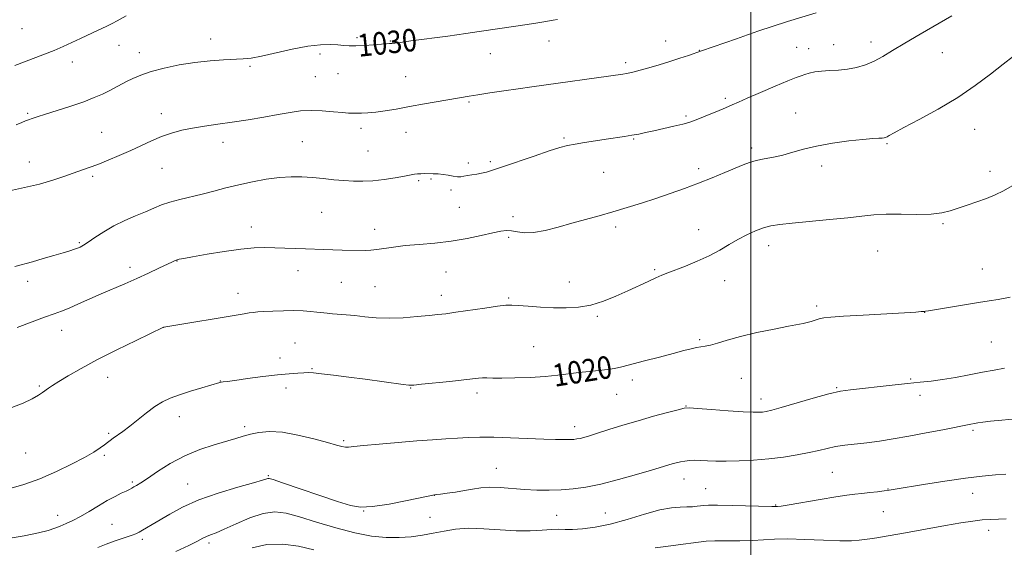
# Model space of a CAD drawing. Extents: x 2144800 to 2147700, y 294800 to 297700.
# Drawn here: x 2145740 to 2146090, y 296083 to 296270 of the extents above; entities that cross this region are included whole.
import ezdxf

# ---------------------------------------------------------------- set-up
doc = ezdxf.new("R2010")
doc.units = 0
doc.header["$MEASUREMENT"] = 0
for name, color, linetype, lineweight in [('CONTOUR INDEX', 41, 'Continuous', 13), ('CONTOUR INDEX LABEL', 244, 'Continuous', 0), ('CONTOUR INTERMEDIATE', 44, 'Continuous', 0), ('GRID LINE', 7, 'Continuous', 0), ('SPOT ELEVATION DTM', 2, 'Continuous', 13)]:
    doc.layers.add(name, color=color, linetype=linetype, lineweight=lineweight)
doc.styles.add('Style-WORKING', font='WORKING.shx')

msp = doc.modelspace()

# ---------------------------------------------------------------- linework, layer by layer
at = {"layer": 'CONTOUR INDEX', "flags": 128}
for points, elevation in [([(2145738.647, 296232.849), (2145740.677, 296233.746), (2145742.006, 296234.291), (2145743.07, 296234.682), (2145744.307, 296235.109), (2145746.16, 296235.717), (2145749.075, 296236.642), (2145753.277, 296237.961), (2145758.117, 296239.521), (2145762.729, 296241.11), (2145766.436, 296242.557), (2145769.331, 296243.854), (2145771.698, 296245.032), (2145777.87, 296248.262), (2145780.171, 296249.389), (2145782.996, 296250.57), (2145786.658, 296251.792), (2145791.341, 296253.027), (2145796.704, 296254.163), (2145802.277, 296255.073), (2145807.62, 296255.665), (2145812.416, 296256.002), (2145819.423, 296256.335), (2145822.298, 296256.64), (2145825.952, 296257.312), (2145836.815, 296259.77), (2145842.373, 296260.84), (2145846.897, 296261.362), (2145850.392, 296261.446), (2145853.062, 296261.305), (2145855.16, 296261.126), (2145857.136, 296261.001), (2145859.493, 296260.995), (2145862.536, 296261.145), (2145865.787, 296261.376), (2145868.572, 296261.585), (2145870.399, 296261.697), (2145871.508, 296261.747), (2145872.324, 296261.8), (2145873.338, 296261.923), (2145875.316, 296262.201), (2145879.095, 296262.719), (2145892.146, 296264.457), (2145898.623, 296265.343), (2145903.377, 296266.037), (2145910.651, 296267.16), (2145919.558, 296268.435), (2145923.546, 296269.027), (2145926.36, 296269.498), (2145929.709, 296270.126), (2145931.196, 296270.349)], 1030), ([(2145736.059, 296103.606), (2145741.346, 296105.12), (2145747.148, 296107.174), (2145752.986, 296109.684), (2145758.401, 296112.334), (2145762.939, 296114.756), (2145766.269, 296116.661), (2145768.56, 296118.09), (2145770.103, 296119.169), (2145771.193, 296120.024), (2145772.129, 296120.795), (2145773.215, 296121.624), (2145776.656, 296124.002), (2145779.083, 296125.804), (2145785.009, 296130.554), (2145787.981, 296132.782), (2145790.697, 296134.484), (2145793.468, 296135.808), (2145796.724, 296137.016), (2145800.689, 296138.291), (2145804.747, 296139.515), (2145811.085, 296141.374), (2145811.631, 296141.498), (2145812.287, 296141.592), (2145813.683, 296141.766), (2145816.466, 296142.126), (2145820.99, 296142.731), (2145826.431, 296143.444), (2145831.671, 296144.079), (2145835.816, 296144.494), (2145838.862, 296144.719), (2145841.031, 296144.826), (2145842.644, 296144.863), (2145844.429, 296144.777), (2145847.216, 296144.492), (2145851.571, 296143.961), (2145857.012, 296143.257), (2145862.794, 296142.485), (2145876.26, 296140.653), (2145878.325, 296140.429), (2145880.078, 296140.448), (2145882.829, 296140.709), (2145892.921, 296141.76), (2145897.853, 296142.291), (2145903.163, 296142.885), (2145904.577, 296142.981), (2145906.061, 296142.987), (2145908.163, 296142.957), (2145911.4, 296142.948), (2145916.056, 296143.012), (2145921.477, 296143.18), (2145926.773, 296143.477), (2145931.269, 296143.909), (2145938.77, 296144.88), (2145942.436, 296145.266), (2145945.954, 296145.6), (2145949.027, 296145.943), (2145951.54, 296146.364), (2145954.095, 296146.961), (2145962.168, 296149.054), (2145967.467, 296150.417), (2145972.37, 296151.692), (2145976.099, 296152.683), (2145978.764, 296153.377), (2145980.697, 296153.805), (2145982.237, 296154.029), (2145983.744, 296154.234), (2145985.585, 296154.634), (2145988.106, 296155.391), (2145991.576, 296156.453), (2145996.241, 296157.718), (2146002.108, 296159.069), (2146008.217, 296160.336), (2146013.37, 296161.336), (2146018.643, 296162.317), (2146019.992, 296162.639), (2146021.377, 296163.067), (2146022.852, 296163.549), (2146024.327, 296163.985), (2146025.9, 296164.304), (2146028.422, 296164.57), (2146032.931, 296164.878), (2146039.942, 296165.291), (2146054.667, 296166.138), (2146058.714, 296166.4), (2146060.537, 296166.545), (2146061.167, 296166.608), (2146061.473, 296166.626), (2146061.831, 296166.617), (2146062.119, 296166.649), (2146063.188, 296166.823), (2146075.912, 296168.938), (2146080.983, 296169.767), (2146084.686, 296170.357), (2146087.946, 296170.89), (2146092.155, 296171.627)], 1020)]:
    msp.add_lwpolyline(points, dxfattribs=dict(at, elevation=elevation))
at = {"layer": 'CONTOUR INTERMEDIATE', "flags": 128}
for points, elevation in [([(2145736.314, 296209.448), (2145741.675, 296210.595), (2145747.018, 296211.87), (2145751.667, 296213.204), (2145755.588, 296214.508), (2145758.906, 296215.69), (2145764.584, 296217.694), (2145767.677, 296218.845), (2145771.339, 296220.296), (2145775.359, 296221.977), (2145779.41, 296223.768), (2145786.858, 296227.241), (2145790.381, 296228.735), (2145793.907, 296229.969), (2145797.553, 296230.967), (2145801.44, 296231.773), (2145805.681, 296232.446), (2145810.352, 296233.09), (2145815.517, 296233.82), (2145821.143, 296234.712), (2145826.789, 296235.678), (2145831.912, 296236.591), (2145836.149, 296237.334), (2145839.848, 296237.83), (2145843.536, 296238.015), (2145847.552, 296237.867), (2145851.483, 296237.54), (2145854.728, 296237.233), (2145856.887, 296237.096), (2145858.355, 296237.084), (2145859.729, 296237.103), (2145861.507, 296237.094), (2145863.791, 296237.139), (2145866.586, 296237.353), (2145869.915, 296237.824), (2145873.865, 296238.518), (2145878.54, 296239.373), (2145883.891, 296240.318), (2145899.789, 296243.059), (2145902.884, 296243.562), (2145907.125, 296244.214), (2145912.133, 296244.963), (2145917.252, 296245.71), (2145922.021, 296246.391), (2145954.402, 296250.918), (2145955.745, 296251.129), (2145956.958, 296251.359), (2145958.46, 296251.708), (2145960.627, 296252.278), (2145963.7, 296253.135), (2145967.371, 296254.205), (2145971.195, 296255.375), (2145974.758, 296256.534), (2145977.769, 296257.561), (2145982.373, 296259.179), (2145990.756, 296262.052), (2145994.82, 296263.467), (2145998.76, 296264.861), (2146002.854, 296266.285), (2146007.549, 296267.839), (2146013.052, 296269.564), (2146023.207, 296272.647)], 1028), ([(2145738.236, 296182.546), (2145744.471, 296184.274), (2145748.303, 296185.366), (2145752.121, 296186.48), (2145755.404, 296187.456), (2145757.769, 296188.18), (2145759.372, 296188.698), (2145760.506, 296189.1), (2145761.472, 296189.499), (2145762.61, 296190.112), (2145764.267, 296191.181), (2145766.702, 296192.853), (2145769.815, 296194.901), (2145773.416, 296197.006), (2145777.293, 296198.905), (2145781.15, 296200.568), (2145784.671, 296202.024), (2145787.662, 296203.302), (2145790.421, 296204.433), (2145793.371, 296205.446), (2145796.831, 296206.379), (2145804.8, 296208.275), (2145808.966, 296209.358), (2145813.272, 296210.503), (2145817.836, 296211.644), (2145822.704, 296212.706), (2145827.631, 296213.593), (2145832.296, 296214.202), (2145836.474, 296214.462), (2145840.308, 296214.426), (2145844.034, 296214.183), (2145847.826, 296213.819), (2145851.602, 296213.421), (2145855.216, 296213.076), (2145858.593, 296212.866), (2145861.944, 296212.844), (2145865.551, 296213.056), (2145869.55, 296213.516), (2145873.487, 296214.103), (2145876.762, 296214.663), (2145880.357, 296215.335), (2145881.44, 296215.481), (2145882.599, 296215.545), (2145883.912, 296215.554), (2145886.999, 296215.511), (2145888.735, 296215.436), (2145890.545, 296215.264), (2145892.374, 296214.975), (2145894.104, 296214.665), (2145895.604, 296214.461), (2145896.805, 296214.458), (2145897.898, 296214.614), (2145899.139, 296214.856), (2145900.707, 296215.126), (2145902.469, 296215.416), (2145904.216, 296215.733), (2145905.904, 296216.124), (2145908.133, 296216.788), (2145911.67, 296217.962), (2145922.905, 296221.814), (2145928.258, 296223.62), (2145932.021, 296224.813), (2145934.772, 296225.541), (2145937.477, 296226.084), (2145940.86, 296226.663), (2145944.698, 296227.272), (2145948.525, 296227.847), (2145954.991, 296228.783), (2145957.66, 296229.202), (2145960.082, 296229.642), (2145962.566, 296230.154), (2145965.472, 296230.794), (2145968.992, 296231.586), (2145972.635, 296232.428), (2145975.743, 296233.186), (2145977.894, 296233.785), (2145979.618, 296234.382), (2145981.682, 296235.192), (2145984.607, 296236.353), (2145987.937, 296237.687), (2145990.97, 296238.937), (2145993.28, 296239.952), (2145995.543, 296240.987), (2145998.709, 296242.402), (2146003.359, 296244.407), (2146008.595, 296246.623), (2146013.148, 296248.521), (2146016.089, 296249.712), (2146017.844, 296250.366), (2146019.182, 296250.794), (2146020.747, 296251.239), (2146022.707, 296251.675), (2146025.106, 296252.01), (2146027.952, 296252.195), (2146031.097, 296252.361), (2146034.355, 296252.687), (2146037.571, 296253.318), (2146040.714, 296254.278), (2146043.784, 296255.562), (2146046.863, 296257.187), (2146050.353, 296259.255), (2146054.736, 296261.89), (2146060.25, 296265.111), (2146071.476, 296271.569)], 1026), ([(2145738.24, 296253.971), (2145741.68, 296255.331), (2145748.747, 296257.983), (2145752.141, 296259.323), (2145755.33, 296260.708), (2145758.412, 296262.137), (2145761.529, 296263.601), (2145767.878, 296266.503), (2145770.637, 296267.793), (2145772.84, 296268.895), (2145774.622, 296269.853), (2145777.767, 296271.607)], 1032), ([(2145739.053, 296160.91), (2145748.752, 296164.514), (2145752.164, 296165.752), (2145754.836, 296166.738), (2145757.546, 296167.818), (2145760.894, 296169.256), (2145768.933, 296172.807), (2145777.319, 296176.454), (2145781.531, 296178.319), (2145785.697, 296180.224), (2145789.464, 296181.987), (2145794.23, 296184.248), (2145795.245, 296184.708), (2145795.893, 296184.949), (2145796.668, 296185.151), (2145798.263, 296185.464), (2145801.421, 296186.03), (2145806.549, 296186.92), (2145812.709, 296187.916), (2145818.629, 296188.733), (2145823.347, 296189.155), (2145827.15, 296189.265), (2145830.637, 296189.213), (2145834.273, 296189.127), (2145837.993, 296189.026), (2145841.597, 296188.903), (2145848.136, 296188.608), (2145851.322, 296188.485), (2145854.592, 296188.407), (2145862.809, 296188.307), (2145864.825, 296188.357), (2145866.972, 296188.564), (2145872.889, 296189.496), (2145877.008, 296190.007), (2145882.016, 296190.431), (2145887.618, 296190.888), (2145893.427, 296191.552), (2145899.056, 296192.519), (2145904.108, 296193.605), (2145908.187, 296194.552), (2145911.054, 296195.147), (2145913.108, 296195.37), (2145914.904, 296195.246), (2145916.939, 296194.857), (2145919.475, 296194.517), (2145922.713, 296194.596), (2145926.767, 296195.349), (2145931.398, 296196.583), (2145936.276, 296197.99), (2145941.14, 296199.329), (2145945.996, 296200.629), (2145950.918, 296201.987), (2145955.956, 296203.475), (2145961.071, 296205.08), (2145966.204, 296206.762), (2145971.301, 296208.495), (2145976.347, 296210.284), (2145981.333, 296212.148), (2145986.2, 296214.071), (2145990.668, 296215.91), (2145997.23, 296218.68), (2145999.547, 296219.553), (2146001.915, 296220.225), (2146004.76, 296220.813), (2146007.995, 296221.429), (2146011.406, 296222.185), (2146014.88, 296223.153), (2146018.729, 296224.25), (2146023.368, 296225.354), (2146028.978, 296226.35), (2146034.796, 296227.168), (2146039.827, 296227.745), (2146043.312, 296228.048), (2146045.453, 296228.159), (2146046.689, 296228.189), (2146047.425, 296228.238), (2146047.926, 296228.366), (2146048.421, 296228.62), (2146049.223, 296229.097), (2146050.964, 296230.084), (2146054.362, 296231.915), (2146059.83, 296234.81), (2146066.587, 296238.517), (2146073.547, 296242.666), (2146079.809, 296246.904), (2146085.198, 296250.932), (2146089.725, 296254.464), (2146093.432, 296257.302)], 1024), ([(2145737.189, 296132.444), (2145741.112, 296133.993), (2145744.348, 296135.563), (2145746.579, 296136.805), (2145748.038, 296137.759), (2145750.137, 296139.348), (2145751.562, 296140.342), (2145753.789, 296141.763), (2145757.165, 296143.786), (2145761.771, 296146.392), (2145767.623, 296149.514), (2145774.509, 296152.997), (2145781.313, 296156.335), (2145791.124, 296161.05), (2145791.183, 296161.064), (2145819.794, 296165.788), (2145821.579, 296166.072), (2145823.008, 296166.272), (2145824.586, 296166.43), (2145826.808, 296166.581), (2145829.988, 296166.742), (2145833.729, 296166.87), (2145837.455, 296166.907), (2145840.697, 296166.811), (2145843.41, 296166.619), (2145845.654, 296166.384), (2145849.261, 296165.94), (2145851.137, 296165.752), (2145856.053, 296165.39), (2145859.154, 296165.11), (2145862.703, 296164.724), (2145866.741, 296164.368), (2145871.313, 296164.214), (2145876.351, 296164.379), (2145881.313, 296164.749), (2145885.544, 296165.154), (2145888.674, 296165.476), (2145891.471, 296165.808), (2145894.992, 296166.295), (2145905.308, 296167.825), (2145909.924, 296168.483), (2145912.877, 296168.822), (2145914.93, 296168.874), (2145917.26, 296168.722), (2145920.749, 296168.45), (2145925.119, 296168.15), (2145929.798, 296167.913), (2145934.331, 296167.848), (2145938.73, 296168.113), (2145943.121, 296168.883), (2145947.585, 296170.256), (2145952.009, 296172.03), (2145956.231, 296173.929), (2145963.472, 296177.262), (2145966.225, 296178.514), (2145968.359, 296179.449), (2145970.406, 296180.288), (2145976.678, 296182.722), (2145980.935, 296184.46), (2145985.172, 296186.39), (2145988.902, 296188.385), (2145992.224, 296190.348), (2145995.382, 296192.193), (2145998.551, 296193.835), (2146001.643, 296195.211), (2146004.502, 296196.263), (2146007.138, 296196.97), (2146010.237, 296197.473), (2146014.651, 296197.953), (2146027.906, 296199.217), (2146034.427, 296199.89), (2146039.481, 296200.488), (2146043.701, 296200.939), (2146048.116, 296201.173), (2146053.43, 296201.17), (2146059.062, 296201.103), (2146064.108, 296201.195), (2146067.928, 296201.618), (2146070.925, 296202.34), (2146073.768, 296203.281), (2146076.963, 296204.365), (2146080.385, 296205.544), (2146083.744, 296206.777), (2146086.842, 296208.053), (2146089.819, 296209.475), (2146092.901, 296211.175)], 1022), ([(2145735.078, 296085.787), (2145741.469, 296086.913), (2145746.563, 296087.935), (2145750.059, 296088.806), (2145752.436, 296089.584), (2145754.368, 296090.354), (2145756.427, 296091.208), (2145758.789, 296092.276), (2145761.529, 296093.696), (2145764.661, 296095.533), (2145767.946, 296097.546), (2145771.086, 296099.421), (2145773.825, 296100.907), (2145776.074, 296102.012), (2145777.787, 296102.809), (2145778.969, 296103.377), (2145779.814, 296103.818), (2145780.568, 296104.241), (2145781.498, 296104.783), (2145782.968, 296105.704), (2145785.365, 296107.291), (2145788.951, 296109.699), (2145793.492, 296112.539), (2145798.629, 296115.287), (2145803.981, 296117.522), (2145809.081, 296119.24), (2145816.747, 296121.523), (2145819.402, 296122.294), (2145821.984, 296122.96), (2145825.007, 296123.566), (2145828.735, 296123.893), (2145833.366, 296123.66), (2145838.901, 296122.706), (2145844.557, 296121.354), (2145849.354, 296120.047), (2145852.568, 296119.139), (2145854.513, 296118.624), (2145855.757, 296118.403), (2145856.918, 296118.396), (2145858.801, 296118.577), (2145862.258, 296118.939), (2145867.791, 296119.456), (2145874.508, 296120.043), (2145881.17, 296120.597), (2145886.801, 296121.038), (2145891.488, 296121.373), (2145895.582, 296121.629), (2145899.461, 296121.824), (2145903.605, 296121.93), (2145908.521, 296121.907), (2145914.471, 296121.739), (2145926.345, 296121.271), (2145930.556, 296121.136), (2145933.498, 296121.087), (2145935.521, 296121.101), (2145936.961, 296121.163), (2145938.102, 296121.291), (2145939.214, 296121.511), (2145940.58, 296121.864), (2145942.534, 296122.438), (2145945.422, 296123.337), (2145949.467, 296124.618), (2145954.406, 296126.158), (2145959.854, 296127.788), (2145965.376, 296129.345), (2145970.347, 296130.684), (2145974.092, 296131.663), (2145976.299, 296132.182), (2145978.103, 296132.301), (2145981, 296132.122), (2145985.973, 296131.75), (2145991.936, 296131.318), (2145997.289, 296130.963), (2146000.821, 296130.791), (2146002.869, 296130.777), (2146004.161, 296130.864), (2146005.424, 296131.044), (2146007.392, 296131.492), (2146010.8, 296132.432), (2146022.123, 296135.746), (2146027.717, 296137.285), (2146031.901, 296138.241), (2146035.391, 296138.789), (2146050.236, 296140.47), (2146055.713, 296141.055), (2146060.225, 296141.488), (2146064.166, 296141.884), (2146068.194, 296142.412), (2146072.779, 296143.182), (2146077.645, 296144.089), (2146082.325, 296144.972), (2146086.473, 296145.723), (2146090.209, 296146.445)], 1018), ([(2145767.726, 296082.792), (2145770.713, 296083.974), (2145773.521, 296085.021), (2145776.028, 296085.863), (2145778.171, 296086.537), (2145779.906, 296087.104), (2145781.235, 296087.629), (2145782.368, 296088.186), (2145783.561, 296088.853), (2145785.061, 296089.713), (2145787.063, 296090.886), (2145793.297, 296094.616), (2145797.88, 296097.069), (2145803.663, 296099.624), (2145810.561, 296102.057), (2145817.472, 296104.167), (2145823.041, 296105.759), (2145826.287, 296106.705), (2145828.203, 296107.303), (2145828.652, 296107.287), (2145830.061, 296106.872), (2145833.453, 296105.738), (2145852.958, 296099.11), (2145857.529, 296097.664), (2145861.178, 296097.055), (2145865.439, 296097.26), (2145871.322, 296098.184), (2145877.723, 296099.438), (2145887.466, 296101.48), (2145887.714, 296101.497), (2145888.286, 296101.561), (2145889.631, 296101.724), (2145891.973, 296102.023), (2145894.959, 296102.442), (2145898.09, 296102.952), (2145901.006, 296103.501), (2145903.902, 296103.958), (2145907.111, 296104.169), (2145910.874, 296104.038), (2145919.455, 296103.346), (2145923.863, 296103.134), (2145928.222, 296103.096), (2145932.501, 296103.229), (2145936.748, 296103.557), (2145941.316, 296104.194), (2145946.64, 296105.28), (2145952.899, 296106.865), (2145959.258, 296108.643), (2145964.629, 296110.22), (2145971.984, 296112.434), (2145973.447, 296112.839), (2145974.955, 296113.194), (2145976.519, 296113.469), (2145978.166, 296113.642), (2145979.98, 296113.711), (2145982.057, 296113.683), (2145984.507, 296113.577), (2145987.508, 296113.461), (2145991.248, 296113.414), (2145995.826, 296113.508), (2146000.978, 296113.772), (2146006.347, 296114.226), (2146011.592, 296114.873), (2146016.448, 296115.647), (2146020.663, 296116.465), (2146024.104, 296117.254), (2146027.096, 296117.97), (2146030.082, 296118.579), (2146033.423, 296119.067), (2146041.26, 296119.975), (2146045.714, 296120.565), (2146050.638, 296121.319), (2146056.18, 296122.273), (2146062.311, 296123.422), (2146068.291, 296124.595), (2146078.266, 296126.595), (2146079.493, 296126.825), (2146080.713, 296127.027), (2146082.443, 296127.263), (2146085.169, 296127.577), (2146089.212, 296127.999), (2146094.229, 296128.484)], 1016), ([(2145795.498, 296081.377), (2145800.031, 296083.505), (2145803.11, 296085.025), (2145805.033, 296086.015), (2145806.406, 296086.679), (2145807.814, 296087.237), (2145809.749, 296087.986), (2145812.682, 296089.239), (2145816.875, 296091.15), (2145821.747, 296093.224), (2145826.507, 296094.805), (2145830.635, 296095.372), (2145834.682, 296094.944), (2145839.471, 296093.678), (2145845.549, 296091.784), (2145852.362, 296089.697), (2145859.084, 296087.909), (2145865.054, 296086.801), (2145870.283, 296086.316), (2145874.946, 296086.29), (2145879.209, 296086.573), (2145883.199, 296087.091), (2145887.026, 296087.785), (2145890.84, 296088.568), (2145894.922, 296089.236), (2145899.59, 296089.554), (2145905.017, 296089.385), (2145910.816, 296088.974), (2145916.455, 296088.663), (2145921.478, 296088.698), (2145925.726, 296088.942), (2145929.113, 296089.164), (2145931.678, 296089.196), (2145933.949, 296089.133), (2145936.579, 296089.131), (2145940.101, 296089.349), (2145944.576, 296089.94), (2145949.947, 296091.054), (2145956.037, 296092.734), (2145962.193, 296094.578), (2145967.642, 296096.077), (2145971.804, 296096.857), (2145974.872, 296097.105), (2145977.237, 296097.147), (2145979.216, 296097.245), (2145980.862, 296097.409), (2145983.239, 296097.719), (2145984.907, 296097.789), (2145988.112, 296097.774), (2145993.365, 296097.665), (2146007.435, 296097.31), (2146008.996, 296097.294), (2146009.427, 296097.31), (2146010.721, 296097.469), (2146013.661, 296097.93), (2146024.638, 296099.798), (2146030.156, 296100.705), (2146034.137, 296101.287), (2146036.992, 296101.632), (2146039.503, 296101.902), (2146042.249, 296102.223), (2146045.008, 296102.569), (2146047.356, 296102.876), (2146049.146, 296103.123), (2146051.334, 296103.465), (2146061.381, 296105.138), (2146068.943, 296106.35), (2146076.311, 296107.421), (2146082.28, 296108.114), (2146086.941, 296108.51), (2146090.708, 296108.767)], 1014), ([(2145965.921, 296082.65), (2145969.781, 296083.093), (2145974.154, 296083.665), (2145981.305, 296084.681), (2145984.041, 296084.985), (2145987.208, 296085.138), (2145991.363, 296085.156), (2145996.056, 296085.14), (2146000.578, 296085.207), (2146004.487, 296085.429), (2146008.38, 296085.676), (2146013.12, 296085.768), (2146019.218, 296085.591), (2146025.796, 296085.293), (2146031.628, 296085.087), (2146035.788, 296085.13), (2146038.558, 296085.347), (2146042.306, 296085.841), (2146044.773, 296086.189), (2146048.828, 296086.855), (2146054.991, 296087.958), (2146069.162, 296090.546), (2146074.663, 296091.5), (2146078.885, 296092.143), (2146082.287, 296092.53), (2146085.275, 296092.721), (2146090.769, 296092.88)], 1012), ([(2145822.604, 296082.67), (2145827.884, 296083.814), (2145833.493, 296083.915), (2145839.136, 296083.169), (2145844.541, 296081.942)], 1012)]:
    msp.add_lwpolyline(points, dxfattribs=dict(at, elevation=elevation))
at = {"layer": 'GRID LINE', "flags": 128}
msp.add_lwpolyline([(2146000, 297500), (2146000, 295000)], dxfattribs=at)
at = {"layer": 'SPOT ELEVATION DTM'}
for p in [(2145740.77, 296267.1, 1033.14), (2145807.83, 296263.4, 1030.6), (2145859.84, 296263.91, 1030.32), (2145871.71, 296262.66, 1030.08), (2145928.14, 296262.7, 1029.4), (2145969.64, 296262.68, 1028.66), (2146042.76, 296262.3, 1026.54), (2145775.29, 296261.14, 1031.22), (2145782.48, 296258.55, 1030.66), (2145981.68, 296259.42, 1028.04), (2146016.24, 296260.49, 1027.08), (2146020.57, 296259.99, 1026.88), (2146029.49, 296261.44, 1026.77), (2146068.09, 296258.6, 1025.16), (2145758.59, 296255.18, 1031.41), (2145846.69, 296258.09, 1029.6), (2145907.31, 296258.17, 1029.25), (2145955.49, 296254.94, 1028.35), (2145821.81, 296253.65, 1029.78), (2145845.07, 296249.98, 1029.03), (2145853.16, 296251.14, 1029.04), (2145877.22, 296250.05, 1029.03), (2145899.75, 296241.01, 1027.81), (2145990.94, 296242.34, 1026.32), (2145742.72, 296237.02, 1030.21), (2145790.28, 296236.9, 1028.56), (2145976.92, 296236.06, 1026.25), (2146015.88, 296237.11, 1024.72), (2145861.27, 296231.7, 1027.59), (2145877.36, 296230.29, 1027.15), (2146079.6, 296231.35, 1023.19), (2145769.05, 296230.23, 1028.86), (2145840.41, 296226.96, 1026.95), (2145933.48, 296228.22, 1026.21), (2145958.24, 296227.86, 1025.88), (2145812.27, 296226.73, 1027.4), (2145863.82, 296223.61, 1026.92), (2146000.25, 296224.7, 1024.37), (2146048.42, 296226.22, 1023.84), (2145907.35, 296219.76, 1026.26), (2145743.38, 296219.72, 1028.7), (2145790.54, 296217.41, 1027.15), (2145899.45, 296219.36, 1026.31), (2145981.44, 296217.3, 1024.41), (2146025.11, 296218.29, 1023.55), (2146085.01, 296216.43, 1022.51), (2145765.89, 296214.58, 1027.73), (2145881.88, 296213.05, 1025.8), (2145886.16, 296213.61, 1025.85), (2145947.58, 296215.98, 1025.08), (2145893.38, 296209.71, 1025.74), (2145896.26, 296203.6, 1025.23), (2145847.27, 296201.77, 1025.05), (2145915.41, 296200.33, 1024.53), (2145822.34, 296196.56, 1024.58), (2145866.16, 296195.81, 1024.59), (2145951.84, 296196.62, 1023.61), (2145981.41, 296195.63, 1022.73), (2146068.29, 296197.84, 1021.8), (2145913.88, 296192.95, 1023.68), (2145761.15, 296191.01, 1026.17), (2146006.27, 296190.02, 1021.42), (2146045.11, 296188.09, 1020.99), (2145779.19, 296182.31, 1024.48), (2145795.86, 296184.48, 1023.95), (2145965.81, 296181.48, 1022.19), (2146082.34, 296181.72, 1020.68), (2145838.9, 296181.13, 1023.36), (2145891.59, 296180.63, 1022.99), (2145742.77, 296177.28, 1025.42), (2145854.37, 296176.95, 1023.1), (2145866.27, 296175.45, 1023.01), (2145935.38, 296177.1, 1022.75), (2145990.63, 296177.49, 1021.31), (2145817.6, 296173.09, 1022.67), (2145889.94, 296172.36, 1022.56), (2145913.81, 296171.37, 1022.18), (2146023.4, 296168.54, 1020.33), (2145945.36, 296164.91, 1021.76), (2146061.74, 296166.24, 1019.98), (2145791.11, 296160.94, 1021.99), (2145754.86, 296159.9, 1023.34), (2145837.87, 296155.4, 1020.86), (2145922.72, 296154.11, 1020.92), (2145981.79, 296156.56, 1020.22), (2146085.49, 296155.74, 1019.14), (2145832.56, 296150.11, 1020.44), (2145843.86, 296146.28, 1020.1), (2145771.25, 296143.23, 1021.32), (2145996.63, 296142.82, 1019.03), (2145746.86, 296140.14, 1022.18), (2145811.29, 296141.92, 1020.04), (2145834.64, 296139.35, 1019.6), (2145879.03, 296139.35, 1019.92), (2145957.82, 296142.24, 1019.5), (2146030.51, 296139.53, 1018.12), (2146056.84, 296142.64, 1018.12), (2145902.62, 296137.68, 1019.58), (2145952.31, 296137.17, 1019.2), (2146060.13, 296136.77, 1017.57), (2145976.96, 296133.07, 1018.07), (2146003.56, 296135.44, 1018.55), (2145796.67, 296129.28, 1019.38), (2145819.92, 296125.66, 1018.34), (2145937.32, 296125.65, 1018.51), (2145771.56, 296123.33, 1020.23), (2146078.94, 296124.36, 1015.73), (2145855.2, 296120.75, 1018.24), (2145742.03, 296116.27, 1021.09), (2145769.98, 296115.52, 1019.76), (2145828.33, 296108.24, 1016.15), (2145909.5, 296110.86, 1016.85), (2146028.94, 296109.4, 1015.04), (2145780.01, 296105.97, 1018.24), (2145799.61, 296105.32, 1016.85), (2145976.23, 296107.06, 1015.3), (2145887.41, 296101.28, 1015.98), (2145983.94, 296103.59, 1014.9), (2146048.7, 296103.47, 1014.05), (2146078.88, 296102, 1013.35), (2146008.79, 296097.87, 1014.1), (2145753.38, 296094.19, 1018.65), (2145862.31, 296095.74, 1015.97), (2145930.87, 296094.21, 1015.03), (2145948.19, 296095, 1014.89), (2146047.04, 296095.46, 1013.14), (2145772.8, 296090.99, 1016.96), (2145885.82, 296093.45, 1015), (2146084.56, 296088.83, 1011.41), (2145783.59, 296085.7, 1015.63), (2145807.24, 296084.34, 1013.61)]:
    msp.add_point(p, dxfattribs=at)

# ---------------------------------------------------------------- texts
at = {"layer": 'CONTOUR INDEX LABEL', "style": 'Style-WORKING', "width": 0.875}
for s, rotation, p in [('1030', 6, (2145860.492, 296257.046, 1030)), ('1020', 9, (2145930.168, 296139.792, 1020))]:
    msp.add_text(s, height=8, rotation=rotation, dxfattribs=at).set_placement(p)

doc.saveas('drawing.dxf')
